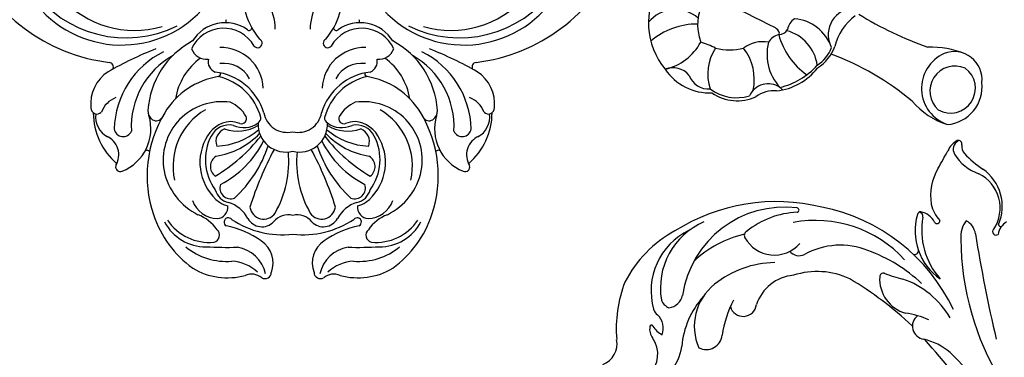
# Model space of a CAD drawing. Units: millimetres. Extents: x 2082 to 8382, y 1116 to 2601.
# Drawn here: x 3115 to 3377, y 2195 to 2284 of the extents above; entities that cross this region are included whole.
import ezdxf

# ---------------------------------------------------------------- set-up
doc = ezdxf.new("R2010")
doc.units = ezdxf.units.MM
doc.linetypes.add('DOT', pattern=[6.35, 0, -6.35])
doc.layers.add('A-04.尺寸標註', color=4, linetype='Continuous')
doc.layers.add('H-06.木作(細線)', color=8, linetype='Continuous')
doc.styles.add('新細明體', font='PMingLiU.ttf')
doc.dimstyles.new('5', dxfattribs={"dimtxt": 12.5, "dimasz": 3.75, "dimexe": 2.5, "dimexo": 2.5, "dimgap": 1.5, "dimtad": 2, "dimdec": 0, "dimtxsty": '新細明體', "dimblk": 'ARCHTICK', "dimcen": 5, "dimclrd": 8, "dimclre": 8, "dimclrt": 4, "dimadec": 0, "dimazin": 0, "dimtfac": 1, "dimtdec": 0, "dimtix": 1, "dimtmove": 2, "dimatfit": 3, "dimldrblk": 'OPEN90', "dimfxl": 1.25, "dimlwd": 9, "dimlwe": 9, "dimarcsym": 0})

# ---------------------------------------------------------------- blocks, each defined once
blk = doc.blocks.new('_ArchTick')
at = {"color": 0, "linetype": 'ByBlock', "const_width": 0.15}
blk.add_lwpolyline([(-0.5, -0.5), (0.5, 0.5)], dxfattribs=at)
blk = doc.blocks.new('*D30')
at = {"layer": 'A-04.尺寸標註', "color": 8, "lineweight": 9, "ltscale": 0.5, "transparency": 16777216}
blk.add_line((3494.14, 1339.96), (2879.12, 2455.99), dxfattribs=at)
at = {"layer": 'DEFPOINTS', "color": 0, "ltscale": 0.5, "transparency": 16777216}
for p in [(2879.12, 2455.99), (3494.14, 1339.96)]:
    blk.add_point(p, dxfattribs=at)
at = {"layer": 'A-04.尺寸標註', "color": 8, "lineweight": 9, "ltscale": 0.5, "transparency": 16777216, "xscale": 3.75, "yscale": 3.75, "zscale": 3.75}
for p, rotation in [((2879.12, 2455.99), 118.8583932550694), ((3494.14, 1339.96), 298.8583932550694)]:
    blk.add_blockref('_ArchTick', p, dxfattribs=dict(at, rotation=rotation))
at = {"layer": 'A-04.尺寸標註', "color": 4, "ltscale": 0.5, "transparency": 16777216, "insert": (2863.75, 2483.88), "char_height": 12.5, "attachment_point": 5, "rotation": 298.8584, "style": '新細明體'}
blk.add_mtext('∅1274', dxfattribs=at)
blk = doc.blocks.new('_Open90')
at = {"color": 0, "linetype": 'ByBlock', "lineweight": -2}
for p, q in [((0, 0), (-1, 0)), ((-0.5, 0.5), (0, 0)), ((0, 0), (-0.5, -0.5))]:
    blk.add_line(p, q, dxfattribs=at)
blk = doc.blocks.new('WC-99197')
at = {"color": 8}
for centre, radius, start, end in [((29677.55, 2514.29), 47.55, 203.448, 262.9645), ((29763.48, 2514.29), 47.55, 277.0355, 336.552), ((30117.42, 3019.68), 606.03, 240.55318, 243.70107), ((29726.35, 2485.69), 19.17, 174.184, 220.1374), ((29701.03, 2475.64), 14.86, 1.4219, 58.6401), ((29740.01, 2475.64), 14.86, 121.3599, 178.5781), ((29714.69, 2485.69), 19.17, 319.8626, 5.816), ((29834.38, 2477.6), 19.19, 146.9458, 219.8672), ((29676.14, 2504.38), 30.72, 215.3595, 296.2794), ((29674.95, 2500.92), 29.18, 223.328, 326.9721), ((29678.43, 2501.74), 26.13, 221.2689, 286.2765), ((29766.09, 2500.92), 29.18, 213.0279, 316.672), ((29764.9, 2504.38), 30.72, 243.7206, 324.6405), ((29762.61, 2501.74), 26.13, 253.7235, 318.7311), ((29840.82, 2477.08), 12.55, 148.0358, 201.2411), ((29870.22, 2474.47), 7.17, 85.9622, 196.6672), ((29822.35, 2472.01), 9.2, 48.8008, 141.0706), ((29878.67, 2467.96), 14.3, 126.2922, 166.2008), ((29919.01, 2556.2), 89.97, 237.8781, 250.8871), ((29702.55, 2467.48), 10.21, 54.7006, 148.3428), ((29703.23, 2478.15), 0.511, 137.4633, 249.0315), ((29738.48, 2467.48), 10.21, 31.6572, 125.2994), ((29737.81, 2478.15), 0.511, 290.9685, 42.5367), ((29828.15, 2458.4), 18.93, 89.6188, 130.6656), ((29847.73, 2474.3), 2.39, 14.4864, 60.335), ((29856.14, 2475.33), 3.97, 120.8951, 172.3441), ((29853.11, 2467.36), 11.42, 18.8642, 85.0163), ((29702.14, 2466.86), 9.35, 29.5905, 155.5735), ((29708.92, 2476.37), 0.736, 230.1978, 351.307), ((29738.9, 2466.86), 9.35, 24.4265, 150.4095), ((29732.11, 2476.37), 0.736, 188.693, 309.8022), ((29851.07, 2470.04), 4.63, 105.2581, 147.7874), ((29849.88, 2477.2), 2.69, 269.4114, 330.2212), ((29849.69, 2474.83), 0.362, 296.9535, 10.5478), ((29868.74, 2479.76), 19.6, 195.5401, 234.4808), ((29849.21, 2464.9), 11.01, 7.619, 75.3222), ((29704.68, 2452.82), 22.75, 118.388, 176.0885), ((29701.35, 2459.74), 11.35, 2.6197, 91.333), ((29711.19, 2472.24), 1.2, 219.5684, 65.5956), ((29739.69, 2459.74), 11.35, 88.667, 177.3803), ((29729.84, 2472.24), 1.2, 114.4044, 320.4316), ((29736.36, 2452.82), 22.75, 3.9115, 61.612), ((29816.37, 2479.4), 14.48, 283.0878, 331.6958), ((29820.25, 2445.69), 28.27, 63.0787, 71.7151), ((29845.66, 2464.07), 8.57, 79.9984, 126.8156), ((29859.77, 2469.29), 13.02, 165.679, 226.904), ((29854.98, 2474.4), 9.54, 302.6115, 339.4697), ((29854.14, 2475.16), 11.29, 302.4623, 340.4326), ((29890.11, 2446.04), 25.16, 68.1056, 91.2721), ((29717.91, 2384.15), 92.93, 111.3441, 120.0288), ((29696.58, 2448.81), 23.57, 116.3342, 178.5192), ((29699.37, 2449.99), 21.81, 119.3829, 183.0621), ((29697.64, 2472.24), 4.3, 200.7139, 275.6127), ((29743.39, 2472.24), 4.3, 264.3873, 339.2861), ((29741.66, 2449.99), 21.81, 356.9379, 60.6171), ((29744.46, 2448.81), 23.57, 1.4808, 63.6658), ((29723.13, 2384.15), 92.93, 59.9712, 68.6559), ((29843.14, 2464.08), 12.17, 145.9412, 199.2981), ((29836.72, 2486.32), 15.85, 256.6282, 283.9002), ((29829.72, 2462.59), 13.65, 347.7383, 37.6557), ((29837.41, 2398.82), 75.28, 50.4029, 69.479), ((29898.06, 2460.2), 10.18, 114.1037, 251.3318), ((29896.56, 2462.58), 7.41, 353.4962, 111.0775), ((29671.58, 2465.89), 1.21, 331.9615, 83.3409), ((29705.81, 2454.77), 16.69, 126.0039, 170.9079), ((29701, 2467.34), 3, 167.9526, 248.0585), ((29702.15, 2459.05), 7.82, 28.498, 97.2701), ((29738.88, 2459.05), 7.82, 82.7299, 151.502), ((29740.03, 2467.34), 3, 291.9415, 12.0474), ((29735.22, 2454.77), 16.69, 9.0921, 53.9961), ((29769.45, 2465.89), 1.21, 96.6591, 208.0385), ((29845.95, 2478.96), 18.96, 282.9115, 318.3752), ((29896.79, 2459.46), 6.7, 65.9865, 228.2201), ((29676.86, 2456.13), 10.09, 122.7549, 186.1965), ((29704.05, 2443.07), 20.55, 99.3013, 148.905), ((29698.18, 2449.39), 15.26, 16.4591, 83.623), ((29700.34, 2464.27), 1, 292.6219, 2.7144), ((29697.35, 2448.53), 15.2, 14.9413, 77.1513), ((29742.85, 2449.39), 15.26, 96.377, 163.5409), ((29743.69, 2448.53), 15.2, 102.8487, 165.0587), ((29740.69, 2464.27), 1, 177.2856, 247.3781), ((29736.98, 2443.07), 20.55, 31.095, 80.6987), ((29764.18, 2456.13), 10.09, 353.8035, 57.2451), ((29821.72, 2460.11), 5.58, 39.6187, 111.6823), ((29831.62, 2473.45), 14.48, 214.279, 271.8556), ((29831.2, 2465.56), 5.52, 200.0396, 274.6575), ((29847.38, 2475.73), 16.33, 276.734, 321.7516), ((29895.57, 2460.26), 6.64, 240.7464, 53.4601), ((29847.09, 2455.85), 5.57, 56.2028, 154.6801), ((29893.86, 2460.64), 10.12, 275.3233, 6.2604), ((29838.62, 2469.21), 11.5, 232.6971, 287.363), ((29838.88, 2469.11), 12.2, 236.1253, 293.8256), ((29848.54, 2451.8), 7.75, 84.4286, 127.5601), ((29675.89, 2451.5), 6.72, 111.4906, 159.4435), ((29701.65, 2441.04), 15.62, 81.7351, 190.4529), ((29700.41, 2448.34), 8.87, 29.7585, 66.8892), ((29740.62, 2448.34), 8.87, 113.1108, 150.2415), ((29739.39, 2441.04), 15.62, 349.5471, 98.2649), ((29765.15, 2451.5), 6.72, 20.5565, 68.5094), ((29900.8, 2469.76), 20.12, 220.0326, 252.6485), ((29668.43, 2454.97), 1.6, 177.3404, 316.2507), ((29685.3, 2453.73), 17.85, 180.1163, 229.5509), ((29673.85, 2452.47), 5.77, 170.853, 243.4603), ((29670.53, 2449.46), 12.24, 292.1957, 16.5756), ((29714, 2436.94), 32.24, 148.7043, 198.7418), ((29684.7, 2454.16), 2.73, 175.5487, 237.4414), ((29706.05, 2439.52), 17.38, 120.3215, 192.6258), ((29706.85, 2452.16), 1.39, 253.2641, 24.7968), ((29719.05, 2454.81), 6.32, 189.9524, 283.4545), ((29721.99, 2454.81), 6.32, 256.5455, 350.0476), ((29734.18, 2452.16), 1.39, 155.2032, 286.7359), ((29734.99, 2439.52), 17.38, 347.3742, 59.6785), ((29727.03, 2436.94), 32.24, 341.2582, 31.2957), ((29756.33, 2454.16), 2.73, 302.5586, 4.4513), ((29770.5, 2449.46), 12.24, 163.4244, 247.8043), ((29755.73, 2453.73), 17.85, 310.4491, 359.8837), ((29767.18, 2452.47), 5.77, 296.5397, 9.147), ((29772.6, 2454.97), 1.6, 223.7493, 2.6596), ((29684.21, 2453.34), 1.77, 236.4315, 330.3459), ((29704.71, 2443.36), 8.07, 95.5451, 156.2861), ((29703.64, 2445.1), 5.37, 78.2984, 153.2887), ((29705.85, 2459.07), 10.27, 250.2863, 301.9168), ((29702.78, 2440.24), 11.21, 70.8803, 84.1177), ((29707.47, 2456.11), 6.37, 244.5024, 306.8753), ((29718.69, 2450.66), 7.41, 177.2507, 284.3148), ((29710.57, 2452.3), 1.48, 299.2141, 5.641), ((29722.35, 2450.66), 7.41, 255.6852, 2.7493), ((29730.47, 2452.3), 1.48, 174.359, 240.7859), ((29733.57, 2456.11), 6.37, 233.1247, 295.4976), ((29735.18, 2459.07), 10.27, 238.0832, 289.7137), ((29738.26, 2440.24), 11.21, 95.8823, 109.1197), ((29737.4, 2445.1), 5.37, 26.7113, 101.7016), ((29736.33, 2443.36), 8.07, 23.7139, 84.4549), ((29756.82, 2453.34), 1.77, 209.6541, 303.5685), ((29668.8, 2442.49), 5.44, 328.206, 66.623), ((29675.39, 2449.75), 2.4, 187.9715, 337.2204), ((29710.75, 2441.22), 13.47, 152.1666, 216.5273), ((29677.8, 2474.27), 43.45, 300.5441, 321.912), ((29703.65, 2446.06), 3.57, 110.7296, 199.9348), ((29696.86, 2462.49), 20.61, 279.182, 316.0621), ((29699.67, 2462.92), 18.09, 272.0024, 310.5644), ((29763.23, 2474.27), 43.45, 218.088, 239.4559), ((29744.17, 2462.49), 20.61, 223.9379, 260.818), ((29741.37, 2462.92), 18.09, 229.4356, 267.9976), ((29737.38, 2446.06), 3.57, 340.0652, 69.2704), ((29730.29, 2441.22), 13.47, 323.4727, 27.8334), ((29765.65, 2449.75), 2.4, 202.7796, 352.0285), ((29772.23, 2442.49), 5.44, 113.377, 211.794), ((29709.27, 2440.46), 13.44, 152.8226, 232.0573), ((29689.17, 2458.12), 26.45, 297.3786, 333.1945), ((29682.69, 2455.2), 32.95, 312.7303, 341.8221), ((29758.34, 2455.2), 32.95, 198.1779, 227.2697), ((29751.87, 2458.12), 26.45, 206.8055, 242.6214), ((29731.76, 2440.46), 13.44, 307.9427, 27.1774), ((29681.74, 2442.96), 0.774, 30.4486, 136.0324), ((29794.22, 2402.01), 89.13, 151.9391, 162.6433), ((29691.51, 2440.77), 27.96, 330.4399, 5.1542), ((29749.52, 2440.77), 27.96, 174.8458, 209.5601), ((29646.82, 2402.01), 89.13, 17.3567, 28.0609), ((29759.29, 2442.96), 0.774, 43.9676, 149.5514), ((29674.67, 2439.3), 1.28, 165.6748, 292.5552), ((29701.8, 2439.4), 3.2, 121.15, 233.0575), ((29739.23, 2439.4), 3.2, 306.9425, 58.85), ((29766.37, 2439.3), 1.28, 247.4448, 14.3252), ((29702.9, 2441.77), 16.99, 192.113, 243.4813), ((29738.13, 2441.77), 16.99, 296.5187, 347.887), ((29704, 2433.64), 2.85, 159.5723, 291.78), ((29737.04, 2433.64), 2.85, 248.22, 20.4277), ((29704.26, 2434.21), 4.45, 193.0802, 259.6599), ((29736.78, 2434.21), 4.45, 280.3401, 346.9198), ((29700.73, 2432.82), 7.31, 200.105, 267.6225), ((29705.28, 2436.81), 8.16, 238.4303, 255.6456), ((29700.69, 2421.27), 9, 28.3298, 72.0823), ((29740.34, 2421.27), 9, 107.9177, 151.6702), ((29735.75, 2436.81), 8.16, 284.3544, 301.5697), ((29740.3, 2432.82), 7.31, 272.3775, 339.895), ((29710.88, 2435.66), 28.87, 198.3413, 233.981), ((29691.33, 2416.3), 11.01, 34.7016, 68.7782), ((29700.27, 2428.53), 3.01, 273.0365, 7.3466), ((29712.81, 2429.08), 3.69, 187.5092, 325.1776), ((29719.17, 2421.89), 4.64, 73.0432, 143.6021), ((29721.87, 2421.89), 4.64, 36.3979, 106.9568), ((29728.23, 2429.08), 3.69, 214.8224, 352.4908), ((29740.77, 2428.53), 3.01, 172.6534, 266.9635), ((29749.71, 2416.3), 11.01, 111.2218, 145.2984), ((29730.16, 2435.66), 28.87, 306.019, 341.6587), ((29697.34, 2430.3), 12.29, 207.4823, 270.6098), ((29698.31, 2432.54), 13.36, 213.6731, 275.4264), ((29703.38, 2424.6), 1.14, 38.1585, 241.4012), ((29717.67, 2445.27), 24.04, 236.1358, 276.8107), ((29712.36, 2427.64), 4.29, 209.2362, 315.7312), ((29723.37, 2445.27), 24.04, 263.1893, 303.8642), ((29728.67, 2427.64), 4.29, 224.2688, 330.7638), ((29737.66, 2424.6), 1.14, 298.5988, 141.8415), ((29742.72, 2432.54), 13.36, 264.5736, 326.3269), ((29743.69, 2430.3), 12.29, 269.3902, 332.5177), ((29699.1, 2421.12), 1.94, 284.2397, 48.5873), ((29697.94, 2399.52), 24.57, 54.729, 78.5291), ((29743.09, 2399.52), 24.57, 101.4709, 125.271), ((29741.94, 2421.12), 1.94, 131.4127, 255.7603), ((29708.2, 2413.69), 7.1, 339.3609, 56.2709), ((29732.84, 2413.69), 7.1, 123.7291, 200.6391), ((29702.93, 2431.26), 17.14, 230.6193, 274.6884), ((29703.41, 2543.58), 125.71, 267.2952, 271.082), ((29704.37, 2408.87), 9.13, 12.3084, 81.0852), ((29736.67, 2408.87), 9.13, 98.9148, 167.6916), ((29737.63, 2543.58), 125.71, 268.918, 272.7048), ((29738.11, 2431.26), 17.14, 265.3116, 309.3807), ((29703.75, 2403.26), 10.93, 47.3607, 86.9853), ((29737.28, 2403.26), 10.93, 93.0147, 132.6393), ((29703.13, 2427.69), 17.93, 239.0446, 285.3204), ((29713.13, 2411.24), 1.7, 239.6873, 358.1438), ((29727.9, 2411.24), 1.7, 181.8562, 300.3127), ((29737.91, 2427.69), 17.93, 254.6796, 300.9554), ((29709.56, 2406.45), 4.29, 50.7133, 113.2212), ((29731.48, 2406.45), 4.29, 66.7788, 129.2867)]:
    blk.add_arc(centre, radius, start, end, dxfattribs=at)
blk = doc.blocks.new('WC-99196')
at = {"color": 8}
for centre, radius, start, end in [((29865.84, 3149.25), 5.88, 164.2816, 200.6157), ((29861.03, 3150.42), 0.95, 27.6902, 153.5563), ((29862.93, 3150.27), 2.6, 165.8493, 253.4841), ((29863.98, 3152.32), 2.56, 214.5769, 270.4086), ((29864.82, 3178.3), 28.55, 268.3451, 281.1937), ((29872.47, 3138.34), 12.13, 21.4909, 100.0073), ((29547.37, 3054.53), 326.39, 15.5534, 16.4913), ((29865.12, 3159.7), 12.27, 256.1865, 295.8923), ((29873.75, 3139), 10.19, 11.2963, 108.6708), ((29889.48, 3143.68), 4.85, 166.7802, 215.4964), ((29875.64, 3145.51), 14.26, 194.0693, 234.1391), ((29884.15, 3143.19), 0.56, 225.5227, 340.8075), ((29884.64, 3140.98), 0.899, 178.8576, 353.0147), ((29878.37, 3132.86), 4.76, 54.1767, 106.865), ((29883.43, 3138.05), 6.47, 185.6644, 231.8025), ((30110.21, 3452.72), 390.29, 234.0638, 238.2635), ((29869.69, 3125.6), 5.82, 74.114, 120.3494), ((29872.22, 3141.75), 9.23, 237.6412, 268.1784), ((29871.46, 3131.94), 0.759, 256.9421, 51.2494), ((29930.88, 3185.01), 73.19, 225.3301, 287.1329), ((29867.52, 3129.93), 1.04, 137.9408, 210.7374), ((29867.2, 3129.25), 1.17, 36.4201, 125.5061), ((29880.19, 3136.76), 15.43, 208.4888, 280.5058), ((29884.11, 3140.95), 19.39, 214.5608, 266.7206), ((29874.72, 3071.74), 49.43, 70.4259, 123.815), ((29872.93, 3122.08), 0.979, 292.5639, 50.6381), ((29871.27, 3086.32), 32.2, 87.4431, 145.5853), ((29881.74, 3075.05), 42.18, 91.8196, 114.7739), ((29886.2, 3093.79), 23.11, 74.8761, 116.1311), ((29871.86, 3095.21), 19.74, 113.2463, 164.0541), ((29859.21, 3141.4), 31.69, 292.6645, 302.0256), ((29873.35, 3069.58), 50.52, 121.1553, 167.3122), ((29871.99, 3111.3), 1.03, 123.4725, 222.1849), ((29878.35, 3116.96), 9.55, 221.7111, 298.9677), ((29895.29, 3092.9), 19.96, 109.4936, 128.0928), ((29859.53, 3086.43), 27.35, 127.8147, 216.8748), ((29843.09, 3107.56), 0.589, 321.6082, 124.5149), ((29889.17, 3109.96), 3.52, 172.9973, 306.9675), ((29899.95, 3093.26), 16.36, 94.2076, 121.9483), ((29900.14, 3014.87), 94.72, 80.3238, 90.8426), ((29860.49, 3091.69), 22.97, 137.5292, 173.9353), ((29889.47, 3011.88), 95.63, 91.7374, 104.2126), ((29843.18, 2431.01), 677.99, 83.86714, 85.91347), ((29872.92, 3085.34), 20.45, 109.8021, 152.9122), ((29840.98, 3101.22), 8.97, 254.2248, 3.8157), ((29849.81, 3101.71), 3.25, 265.0581, 340.6174), ((29862.15, 3077.82), 28.81, 147.8232, 178.6766), ((29838.83, 3093.77), 1.22, 163.8044, 256.6263), ((29867.51, 3075.28), 26.1, 135.7074, 173.7097), ((29863.57, 3087.31), 11.5, 140.3395, 206.6194), ((29845.56, 3080.74), 19.09, 158.1372, 234.7458), ((29843.6, 3077.59), 17.97, 160.7494, 240.6692), ((29850.5, 3079.96), 3.54, 239.9914, 38.1603), ((29855.38, 3071.52), 32.63, 163.7036, 197.5947), ((29855.72, 3076.5), 14.25, 173.3888, 248.979), ((29877.25, 3088.2), 30.67, 198.0962, 216.5132), ((29864.74, 3075.03), 23.03, 183.1583, 220.0146), ((29833.94, 3067.74), 4.35, 322.6822, 31.6466), ((29849.23, 3067.27), 4.3, 288.7661, 38.4815), ((29836.03, 3068.21), 3.4, 244.0968, 293.7294), ((29856.09, 3075.83), 34.82, 204.0141, 229.7285), ((29836.29, 3064.96), 3.38, 243.9442, 275.617), ((29836.76, 3056.68), 4.92, 24.9604, 91.7068), ((29837.67, 3058.27), 0.422, 65.1898, 233.7976), ((29839.37, 3064.42), 5.96, 255.1979, 288.1689), ((29837.57, 3052.67), 12.16, 327.3597, 38.3851), ((29840.39, 3059.91), 3.57, 213.6999, 263.8639), ((29838.77, 3049.02), 7.45, 274.2168, 80.4371), ((29830.22, 3044.36), 5.93, 335.9099, 55.5595)]:
    blk.add_arc(centre, radius, start, end, dxfattribs=at)

msp = doc.modelspace()

# ---------------------------------------------------------------- linework, layer by layer
at = {"layer": 'H-06.木作(細線)', "color": 7, "linetype": 'DOT', "ltscale": 5}
msp.add_circle((3186.63, 1897.97), 637.14, dxfattribs=at)

# ---------------------------------------------------------------- block references
at = {"color": 255}
msp.add_blockref('WC-99197', (-26532.68, -194.03), dxfattribs=at)
at = {"color": 255, "rotation": 315.0000000000001}
msp.add_blockref('WC-99196', (-19977.62, 21138.63), dxfattribs=at)

# ---------------------------------------------------------------- dimensions: what is measured, and where the dimension line sits
at = {"layer": 'A-04.尺寸標註', "color": 8, "ltscale": 0.5}
dim = msp.add_diameter_dim_2p(p1=(3494.14, 1339.96), p2=(2879.12, 2455.99), dimstyle='5', dxfattribs=at)
dim.commit()
dim.dimension.update_dxf_attribs({"geometry": '*D30', "text_midpoint": (2863.75, 2483.88), "dimtype": 163})

doc.saveas('drawing.dxf')
